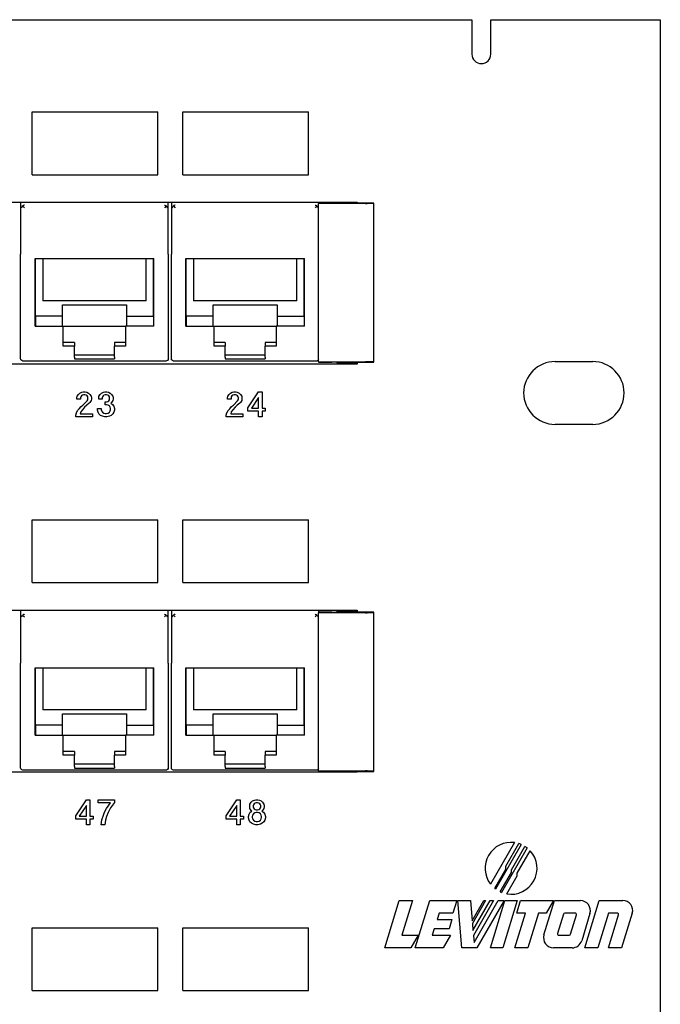
# Model space of a CAD drawing. Units: inches. Extents: x -28.3 to 26.7, y -5 to 20.8.
# Drawn here: x -10.2 to -7.7, y 2.6 to 6.6 of the extents above; entities that cross this region are included whole.
import ezdxf

# ---------------------------------------------------------------- set-up
doc = ezdxf.new("R2010")
doc.units = ezdxf.units.IN
doc.header["$MEASUREMENT"] = 0

# ---------------------------------------------------------------- blocks, each defined once
blk = doc.blocks.new('58196-00_silkscreen_47b__489', base_point=(-9.9159, 3.3599))
at = {"color": 7, "linetype": 'Continuous'}
for p, q in [((-9.9159, 3.4474), (-9.9159, 3.4599)), ((-9.9159, 3.4599), (-9.8509, 3.4599)), ((-9.8509, 3.4599), (-9.8509, 3.4487)), ((-9.8659, 3.4474), (-9.9159, 3.4474)), ((-9.8897, 3.4099), (-9.8822, 3.4249)), ((-9.8822, 3.4249), (-9.8659, 3.4474)), ((-9.8659, 3.4274), (-9.8759, 3.4087)), ((-9.8509, 3.4487), (-9.8659, 3.4274)), ((-9.9034, 3.3599), (-9.9009, 3.3799)), ((-9.9009, 3.3799), (-9.8947, 3.3987)), ((-9.8947, 3.3987), (-9.8897, 3.4099)), ((-9.8859, 3.3787), (-9.8884, 3.3599)), ((-9.8822, 3.3937), (-9.8859, 3.3787)), ((-9.8759, 3.4087), (-9.8822, 3.3937)), ((-9.8884, 3.3599), (-9.9034, 3.3599))]:
    blk.add_line(p, q, dxfattribs=at)
blk = doc.blocks.new('58196-00_silkscreen_24a__517', base_point=(-9.4053, 4.9849))
at = {"color": 7, "linetype": 'Continuous'}
for p, q in [((-9.4003, 5.0612), (-9.399, 5.0674)), ((-9.4003, 5.0562), (-9.4003, 5.0612)), ((-9.399, 5.0674), (-9.394, 5.0749)), ((-9.394, 5.0749), (-9.389, 5.0799)), ((-9.389, 5.0799), (-9.3815, 5.0837)), ((-9.3853, 5.0649), (-9.3865, 5.0612)), ((-9.3865, 5.0612), (-9.3865, 5.0562)), ((-9.3828, 5.0687), (-9.3853, 5.0649)), ((-9.379, 5.0712), (-9.3828, 5.0687)), ((-9.3815, 5.0837), (-9.3753, 5.0849)), ((-9.374, 5.0724), (-9.379, 5.0712)), ((-9.3753, 5.0849), (-9.3678, 5.0849)), ((-9.369, 5.0724), (-9.374, 5.0724)), ((-9.364, 5.0712), (-9.369, 5.0724)), ((-9.3678, 5.0849), (-9.3615, 5.0837)), ((-9.3603, 5.0687), (-9.364, 5.0712)), ((-9.3615, 5.0837), (-9.354, 5.0799)), ((-9.3578, 5.0649), (-9.3603, 5.0687)), ((-9.3565, 5.0612), (-9.3578, 5.0649)), ((-9.3565, 5.0562), (-9.3565, 5.0612)), ((-9.354, 5.0799), (-9.349, 5.0749)), ((-9.349, 5.0749), (-9.344, 5.0674)), ((-9.344, 5.0674), (-9.3428, 5.0612)), ((-9.3428, 5.0612), (-9.3428, 5.0562)), ((-9.3865, 5.0562), (-9.4003, 5.0562)), ((-9.3915, 5.0174), (-9.384, 5.0262)), ((-9.384, 5.0262), (-9.3765, 5.0324)), ((-9.3703, 5.0237), (-9.379, 5.0137)), ((-9.3765, 5.0324), (-9.3603, 5.0487)), ((-9.3615, 5.0312), (-9.3703, 5.0237)), ((-9.3515, 5.0399), (-9.3615, 5.0312)), ((-9.3603, 5.0487), (-9.3578, 5.0524)), ((-9.3578, 5.0524), (-9.3565, 5.0562)), ((-9.349, 5.0424), (-9.3515, 5.0399)), ((-9.344, 5.0499), (-9.349, 5.0424)), ((-9.3428, 5.0562), (-9.344, 5.0499)), ((-9.4053, 4.9924), (-9.4028, 5.0012)), ((-9.4053, 4.9849), (-9.4053, 4.9924)), ((-9.339, 4.9849), (-9.4053, 4.9849)), ((-9.4028, 5.0012), (-9.3978, 5.0099)), ((-9.3978, 5.0099), (-9.3915, 5.0174)), ((-9.3853, 5.0049), (-9.3878, 4.9974)), ((-9.3878, 4.9974), (-9.339, 4.9974)), ((-9.379, 5.0137), (-9.3853, 5.0049)), ((-9.339, 4.9974), (-9.339, 4.9849))]:
    blk.add_line(p, q, dxfattribs=at)
blk = doc.blocks.new('58196-00_silkscreen_23a__556', base_point=(-10.0047, 4.9849))
at = {"color": 7, "linetype": 'Continuous'}
for p, q in [((-9.9997, 5.0612), (-9.9984, 5.0674)), ((-9.9997, 5.0562), (-9.9997, 5.0612)), ((-9.9984, 5.0674), (-9.9934, 5.0749)), ((-9.9934, 5.0749), (-9.9884, 5.0799)), ((-9.9884, 5.0799), (-9.9809, 5.0837)), ((-9.9847, 5.0649), (-9.9859, 5.0612)), ((-9.9859, 5.0612), (-9.9859, 5.0562)), ((-9.9822, 5.0687), (-9.9847, 5.0649)), ((-9.9784, 5.0712), (-9.9822, 5.0687)), ((-9.9809, 5.0837), (-9.9747, 5.0849)), ((-9.9734, 5.0724), (-9.9784, 5.0712)), ((-9.9747, 5.0849), (-9.9672, 5.0849)), ((-9.9684, 5.0724), (-9.9734, 5.0724)), ((-9.9634, 5.0712), (-9.9684, 5.0724)), ((-9.9672, 5.0849), (-9.9609, 5.0837)), ((-9.9597, 5.0687), (-9.9634, 5.0712)), ((-9.9609, 5.0837), (-9.9534, 5.0799)), ((-9.9572, 5.0649), (-9.9597, 5.0687)), ((-9.9559, 5.0612), (-9.9572, 5.0649)), ((-9.9559, 5.0562), (-9.9559, 5.0612)), ((-9.9534, 5.0799), (-9.9484, 5.0749)), ((-9.9484, 5.0749), (-9.9434, 5.0674)), ((-9.9434, 5.0674), (-9.9422, 5.0612)), ((-9.9422, 5.0612), (-9.9422, 5.0562)), ((-9.9859, 5.0562), (-9.9997, 5.0562)), ((-9.9909, 5.0174), (-9.9834, 5.0262)), ((-9.9834, 5.0262), (-9.9759, 5.0324)), ((-9.9697, 5.0237), (-9.9784, 5.0137)), ((-9.9759, 5.0324), (-9.9597, 5.0487)), ((-9.9609, 5.0312), (-9.9697, 5.0237)), ((-9.9509, 5.0399), (-9.9609, 5.0312)), ((-9.9597, 5.0487), (-9.9572, 5.0524)), ((-9.9572, 5.0524), (-9.9559, 5.0562)), ((-9.9484, 5.0424), (-9.9509, 5.0399)), ((-9.9434, 5.0499), (-9.9484, 5.0424)), ((-9.9422, 5.0562), (-9.9434, 5.0499)), ((-10.0047, 4.9924), (-10.0022, 5.0012)), ((-10.0047, 4.9849), (-10.0047, 4.9924)), ((-9.9384, 4.9849), (-10.0047, 4.9849)), ((-10.0022, 5.0012), (-9.9972, 5.0099)), ((-9.9972, 5.0099), (-9.9909, 5.0174)), ((-9.9847, 5.0049), (-9.9872, 4.9974)), ((-9.9872, 4.9974), (-9.9384, 4.9974)), ((-9.9784, 5.0137), (-9.9847, 5.0049)), ((-9.9384, 4.9974), (-9.9384, 4.9849))]:
    blk.add_line(p, q, dxfattribs=at)
blk = doc.blocks.new('58196-00_silkscreen_48b__579', base_point=(-9.3172, 3.3599))
at = {"color": 7, "linetype": 'Continuous'}
for p, q in [((-9.3059, 3.4499), (-9.3009, 3.4549)), ((-9.3009, 3.4549), (-9.2934, 3.4587)), ((-9.2934, 3.4587), (-9.2872, 3.4599)), ((-9.2872, 3.4599), (-9.2797, 3.4599)), ((-9.2797, 3.4599), (-9.2734, 3.4587)), ((-9.2734, 3.4587), (-9.2659, 3.4549)), ((-9.2659, 3.4549), (-9.2609, 3.4499)), ((-9.3122, 3.4362), (-9.3109, 3.4424)), ((-9.3122, 3.4312), (-9.3122, 3.4362)), ((-9.3109, 3.4249), (-9.3122, 3.4312)), ((-9.3109, 3.4424), (-9.3059, 3.4499)), ((-9.3059, 3.4174), (-9.3109, 3.4249)), ((-9.3097, 3.4099), (-9.3034, 3.4149)), ((-9.3034, 3.4149), (-9.3059, 3.4174)), ((-9.2972, 3.4399), (-9.2984, 3.4362)), ((-9.2984, 3.4362), (-9.2984, 3.4312)), ((-9.2984, 3.4312), (-9.2972, 3.4274)), ((-9.2947, 3.4437), (-9.2972, 3.4399)), ((-9.2972, 3.4274), (-9.2947, 3.4237)), ((-9.2909, 3.4462), (-9.2947, 3.4437)), ((-9.2947, 3.4237), (-9.2909, 3.4212)), ((-9.2859, 3.4474), (-9.2909, 3.4462)), ((-9.2909, 3.4212), (-9.2859, 3.4199)), ((-9.2809, 3.4474), (-9.2859, 3.4474)), ((-9.2859, 3.4199), (-9.2809, 3.4199)), ((-9.2759, 3.4462), (-9.2809, 3.4474)), ((-9.2809, 3.4199), (-9.2759, 3.4212)), ((-9.2722, 3.4437), (-9.2759, 3.4462)), ((-9.2759, 3.4212), (-9.2722, 3.4237)), ((-9.2697, 3.4399), (-9.2722, 3.4437)), ((-9.2722, 3.4237), (-9.2697, 3.4274)), ((-9.2684, 3.4362), (-9.2697, 3.4399)), ((-9.2697, 3.4274), (-9.2684, 3.4312)), ((-9.2684, 3.4312), (-9.2684, 3.4362)), ((-9.2609, 3.4174), (-9.2634, 3.4149)), ((-9.2634, 3.4149), (-9.2572, 3.4099)), ((-9.2609, 3.4499), (-9.2559, 3.4424)), ((-9.2559, 3.4249), (-9.2609, 3.4174)), ((-9.2559, 3.4424), (-9.2547, 3.4362)), ((-9.2547, 3.4312), (-9.2559, 3.4249)), ((-9.2547, 3.4362), (-9.2547, 3.4312)), ((-9.3172, 3.3937), (-9.3147, 3.4024)), ((-9.3172, 3.3874), (-9.3172, 3.3937)), ((-9.3147, 3.3787), (-9.3172, 3.3874)), ((-9.3147, 3.4024), (-9.3097, 3.4099)), ((-9.3109, 3.3724), (-9.3147, 3.3787)), ((-9.3009, 3.3987), (-9.3022, 3.3937)), ((-9.3022, 3.3937), (-9.3022, 3.3887)), ((-9.3022, 3.3887), (-9.3009, 3.3837)), ((-9.2972, 3.4037), (-9.3009, 3.3987)), ((-9.3009, 3.3837), (-9.2972, 3.3787)), ((-9.2922, 3.4074), (-9.2972, 3.4037)), ((-9.2972, 3.3787), (-9.2922, 3.3749)), ((-9.2859, 3.4087), (-9.2922, 3.4074)), ((-9.2922, 3.3749), (-9.2859, 3.3737)), ((-9.2809, 3.4087), (-9.2859, 3.4087)), ((-9.2859, 3.3737), (-9.2809, 3.3737)), ((-9.2747, 3.4074), (-9.2809, 3.4087)), ((-9.2809, 3.3737), (-9.2747, 3.3749)), ((-9.2697, 3.4037), (-9.2747, 3.4074)), ((-9.2747, 3.3749), (-9.2697, 3.3787)), ((-9.2659, 3.3987), (-9.2697, 3.4037)), ((-9.2697, 3.3787), (-9.2659, 3.3837)), ((-9.2647, 3.3937), (-9.2659, 3.3987)), ((-9.2659, 3.3837), (-9.2647, 3.3887)), ((-9.2647, 3.3887), (-9.2647, 3.3937)), ((-9.2572, 3.4099), (-9.2522, 3.4024)), ((-9.2522, 3.3787), (-9.2559, 3.3724)), ((-9.2522, 3.4024), (-9.2497, 3.3937)), ((-9.2497, 3.3874), (-9.2522, 3.3787)), ((-9.2497, 3.3937), (-9.2497, 3.3874)), ((-9.3047, 3.3662), (-9.3109, 3.3724)), ((-9.2972, 3.3624), (-9.3047, 3.3662)), ((-9.2872, 3.3599), (-9.2972, 3.3624)), ((-9.2797, 3.3599), (-9.2872, 3.3599)), ((-9.2697, 3.3624), (-9.2797, 3.3599)), ((-9.2622, 3.3662), (-9.2697, 3.3624)), ((-9.2559, 3.3724), (-9.2622, 3.3662))]:
    blk.add_line(p, q, dxfattribs=at)
blk = doc.blocks.new('58196-00_silkscreen_23b__596', base_point=(-9.9184, 4.9849))
at = {"color": 7, "linetype": 'Continuous'}
for p, q in [((-9.9134, 5.0612), (-9.9122, 5.0674)), ((-9.9134, 5.0562), (-9.9134, 5.0612)), ((-9.9122, 5.0674), (-9.9072, 5.0749)), ((-9.9072, 5.0749), (-9.9022, 5.0799)), ((-9.9022, 5.0799), (-9.8947, 5.0837)), ((-9.8984, 5.0649), (-9.8997, 5.0612)), ((-9.8997, 5.0612), (-9.8997, 5.0562)), ((-9.8959, 5.0687), (-9.8984, 5.0649)), ((-9.8922, 5.0712), (-9.8959, 5.0687)), ((-9.8947, 5.0837), (-9.8884, 5.0849)), ((-9.8872, 5.0724), (-9.8922, 5.0712)), ((-9.8884, 5.0849), (-9.8809, 5.0849)), ((-9.8822, 5.0724), (-9.8872, 5.0724)), ((-9.8772, 5.0712), (-9.8822, 5.0724)), ((-9.8809, 5.0849), (-9.8747, 5.0837)), ((-9.8734, 5.0687), (-9.8772, 5.0712)), ((-9.8747, 5.0837), (-9.8672, 5.0799)), ((-9.8709, 5.0649), (-9.8734, 5.0687)), ((-9.8697, 5.0612), (-9.8709, 5.0649)), ((-9.8697, 5.0562), (-9.8697, 5.0612)), ((-9.8672, 5.0799), (-9.8622, 5.0749)), ((-9.8622, 5.0749), (-9.8572, 5.0674)), ((-9.8572, 5.0674), (-9.8559, 5.0612)), ((-9.8559, 5.0612), (-9.8559, 5.0562)), ((-9.8997, 5.0562), (-9.9134, 5.0562)), ((-9.8872, 5.0449), (-9.8822, 5.0449)), ((-9.8872, 5.0337), (-9.8872, 5.0449)), ((-9.8822, 5.0337), (-9.8872, 5.0337)), ((-9.8822, 5.0449), (-9.8772, 5.0462)), ((-9.8759, 5.0324), (-9.8822, 5.0337)), ((-9.8772, 5.0462), (-9.8734, 5.0487)), ((-9.8709, 5.0287), (-9.8759, 5.0324)), ((-9.8734, 5.0487), (-9.8709, 5.0524)), ((-9.8709, 5.0524), (-9.8697, 5.0562)), ((-9.8672, 5.0237), (-9.8709, 5.0287)), ((-9.8659, 5.0187), (-9.8672, 5.0237)), ((-9.8622, 5.0424), (-9.8647, 5.0399)), ((-9.8647, 5.0399), (-9.8584, 5.0349)), ((-9.8572, 5.0499), (-9.8622, 5.0424)), ((-9.8584, 5.0349), (-9.8534, 5.0274)), ((-9.8559, 5.0562), (-9.8572, 5.0499)), ((-9.8534, 5.0274), (-9.8509, 5.0187)), ((-9.9184, 5.0124), (-9.9184, 5.0187)), ((-9.9184, 5.0187), (-9.9034, 5.0187)), ((-9.9159, 5.0037), (-9.9184, 5.0124)), ((-9.9122, 4.9974), (-9.9159, 5.0037)), ((-9.9059, 4.9912), (-9.9122, 4.9974)), ((-9.8984, 4.9874), (-9.9059, 4.9912)), ((-9.9034, 5.0187), (-9.9034, 5.0137)), ((-9.9034, 5.0137), (-9.9022, 5.0087)), ((-9.9022, 5.0087), (-9.8984, 5.0037)), ((-9.8984, 5.0037), (-9.8934, 4.9999)), ((-9.8884, 4.9849), (-9.8984, 4.9874)), ((-9.8934, 4.9999), (-9.8872, 4.9987)), ((-9.8809, 4.9849), (-9.8884, 4.9849)), ((-9.8872, 4.9987), (-9.8822, 4.9987)), ((-9.8822, 4.9987), (-9.8759, 4.9999)), ((-9.8709, 4.9874), (-9.8809, 4.9849)), ((-9.8759, 4.9999), (-9.8709, 5.0037)), ((-9.8709, 5.0037), (-9.8672, 5.0087)), ((-9.8634, 4.9912), (-9.8709, 4.9874)), ((-9.8672, 5.0087), (-9.8659, 5.0137)), ((-9.8659, 5.0137), (-9.8659, 5.0187)), ((-9.8572, 4.9974), (-9.8634, 4.9912)), ((-9.8534, 5.0037), (-9.8572, 4.9974)), ((-9.8509, 5.0124), (-9.8534, 5.0037)), ((-9.8509, 5.0187), (-9.8509, 5.0124))]:
    blk.add_line(p, q, dxfattribs=at)
blk = doc.blocks.new('58196-00_silkscreen_48a__601', base_point=(-9.4059, 3.3599))
at = {"color": 7, "linetype": 'Continuous'}
for p, q in [((-9.4059, 3.3962), (-9.3634, 3.4599)), ((-9.3634, 3.4599), (-9.3497, 3.4599)), ((-9.3497, 3.4599), (-9.3497, 3.3949)), ((-9.3634, 3.4374), (-9.3922, 3.3949)), ((-9.3634, 3.3949), (-9.3634, 3.4374)), ((-9.4059, 3.3824), (-9.4059, 3.3962)), ((-9.3634, 3.3824), (-9.4059, 3.3824)), ((-9.3922, 3.3949), (-9.3634, 3.3949)), ((-9.3634, 3.3599), (-9.3634, 3.3824)), ((-9.3497, 3.3949), (-9.3372, 3.3949)), ((-9.3497, 3.3824), (-9.3497, 3.3599)), ((-9.3372, 3.3824), (-9.3497, 3.3824)), ((-9.3372, 3.3949), (-9.3372, 3.3824)), ((-9.3497, 3.3599), (-9.3634, 3.3599))]:
    blk.add_line(p, q, dxfattribs=at)
blk = doc.blocks.new('58196-00_silkscreen_47a__602', base_point=(-10.0047, 3.3599))
at = {"color": 7, "linetype": 'Continuous'}
for p, q in [((-10.0047, 3.3962), (-9.9622, 3.4599)), ((-9.9622, 3.4599), (-9.9484, 3.4599)), ((-9.9484, 3.4599), (-9.9484, 3.3949)), ((-9.9622, 3.4374), (-9.9909, 3.3949)), ((-9.9622, 3.3949), (-9.9622, 3.4374)), ((-10.0047, 3.3824), (-10.0047, 3.3962)), ((-9.9622, 3.3824), (-10.0047, 3.3824)), ((-9.9909, 3.3949), (-9.9622, 3.3949)), ((-9.9622, 3.3599), (-9.9622, 3.3824)), ((-9.9484, 3.3949), (-9.9359, 3.3949)), ((-9.9484, 3.3824), (-9.9484, 3.3599)), ((-9.9359, 3.3824), (-9.9484, 3.3824)), ((-9.9359, 3.3949), (-9.9359, 3.3824)), ((-9.9484, 3.3599), (-9.9622, 3.3599))]:
    blk.add_line(p, q, dxfattribs=at)
blk = doc.blocks.new('58196-00_silkscreen_24b__614', base_point=(-9.319, 4.9849))
at = {"color": 7, "linetype": 'Continuous'}
for p, q in [((-9.319, 5.0212), (-9.2765, 5.0849)), ((-9.2765, 5.0624), (-9.3053, 5.0199)), ((-9.2765, 5.0849), (-9.2628, 5.0849)), ((-9.2765, 5.0199), (-9.2765, 5.0624)), ((-9.2628, 5.0849), (-9.2628, 5.0199)), ((-9.319, 5.0074), (-9.319, 5.0212)), ((-9.2765, 5.0074), (-9.319, 5.0074)), ((-9.3053, 5.0199), (-9.2765, 5.0199)), ((-9.2765, 4.9849), (-9.2765, 5.0074)), ((-9.2628, 4.9849), (-9.2765, 4.9849)), ((-9.2628, 5.0199), (-9.2503, 5.0199)), ((-9.2628, 5.0074), (-9.2628, 4.9849)), ((-9.2503, 5.0074), (-9.2628, 5.0074)), ((-9.2503, 5.0199), (-9.2503, 5.0074))]:
    blk.add_line(p, q, dxfattribs=at)
blk = doc.blocks.new('58196-00_logo6__630', base_point=(-8.3367, 3.1039))
at = {"color": 7, "linetype": 'Continuous'}
for p, q in [((-8.2308, 3.2816), (-8.3334, 3.1039)), ((-8.2929, 3.1957), (-8.2411, 3.2854)), ((-8.3367, 3.1065), (-8.2929, 3.1824)), ((-8.2929, 3.1824), (-8.2929, 3.1957)), ((-8.3367, 3.1065), (-8.3334, 3.1039))]:
    blk.add_line(p, q, dxfattribs=at)
blk.add_arc((-8.2714, 3.1866), 0.1034, 66.8914, 72.9425, dxfattribs=at)
blk = doc.blocks.new('58196-00_logo7__631', base_point=(-8.3747, 3.1238))
at = {"color": 7, "linetype": 'Continuous'}
blk.add_line((-8.258, 3.2891), (-8.3535, 3.1238), dxfattribs=at)
blk.add_arc((-8.2714, 3.1866), 0.1034, 82.581, -142.5813, dxfattribs=at)
blk = doc.blocks.new('58196-00_logo8__632', base_point=(-8.3142, 3.0905))
at = {"color": 7, "linetype": 'Continuous'}
for p, q in [((-8.2073, 3.2677), (-8.3096, 3.0905)), ((-8.2697, 3.1812), (-8.2162, 3.2739)), ((-8.2073, 3.2677), (-8.2162, 3.2739)), ((-8.2697, 3.1696), (-8.2697, 3.1812)), ((-8.3142, 3.0925), (-8.2697, 3.1696)), ((-8.3142, 3.0925), (-8.3096, 3.0905))]:
    blk.add_line(p, q, dxfattribs=at)
blk = doc.blocks.new('58196-00_logo3__633', base_point=(-8.3534, 2.87))
at = {"color": 7, "linetype": 'Continuous'}
for p, q in [((-8.3534, 2.87), (-8.2959, 3.0581)), ((-8.2468, 3.0581), (-8.3043, 2.87)), ((-8.2959, 3.0581), (-8.2468, 3.0581)), ((-8.3043, 2.87), (-8.3534, 2.87))]:
    blk.add_line(p, q, dxfattribs=at)
blk = doc.blocks.new('58196-00_logo9__634', base_point=(-8.2882, 3.0832))
at = {"color": 7, "linetype": 'Continuous'}
for p, q in [((-8.2466, 3.1667), (-8.1949, 3.2561)), ((-8.2882, 3.0846), (-8.2466, 3.1567)), ((-8.2466, 3.1567), (-8.2466, 3.1667))]:
    blk.add_line(p, q, dxfattribs=at)
blk.add_arc((-8.2714, 3.1866), 0.1034, -99.3902, 42.3015, dxfattribs=at)
blk = doc.blocks.new('58196-00_logo11__635', base_point=(-8.7744, 2.87))
at = {"color": 7, "linetype": 'Continuous'}
for p, q in [((-8.7744, 2.87), (-8.7169, 3.0581)), ((-8.7169, 3.0581), (-8.6644, 3.0581)), ((-8.6644, 3.0581), (-8.7066, 2.9202)), ((-8.7066, 2.9202), (-8.6413, 2.9202)), ((-8.6413, 2.9202), (-8.6703, 2.87)), ((-8.6703, 2.87), (-8.7744, 2.87))]:
    blk.add_line(p, q, dxfattribs=at)
blk = doc.blocks.new('58196-00_logo2__636', base_point=(-8.2568, 2.87))
at = {"color": 7, "linetype": 'Continuous'}
for p, q in [((-8.2491, 3.008), (-8.2337, 3.0581)), ((-8.2337, 3.0581), (-8.1025, 3.0581)), ((-8.1025, 3.0581), (-8.1315, 3.008)), ((-8.2568, 2.87), (-8.2146, 3.008)), ((-8.2146, 3.008), (-8.2491, 3.008)), ((-8.1622, 3.008), (-8.2044, 2.87)), ((-8.1315, 3.008), (-8.1622, 3.008)), ((-8.2044, 2.87), (-8.2568, 2.87))]:
    blk.add_line(p, q, dxfattribs=at)
blk = doc.blocks.new('58196-00_logo4__637', base_point=(-8.6529, 2.87))
at = {"color": 7, "linetype": 'Continuous'}
for p, q in [((-8.6529, 2.87), (-8.5954, 3.0581)), ((-8.5954, 3.0581), (-8.4873, 3.0581)), ((-8.4873, 3.0581), (-8.5027, 3.008)), ((-8.5583, 3.008), (-8.566, 2.9829)), ((-8.566, 2.9829), (-8.507, 2.9829)), ((-8.5027, 3.008), (-8.5583, 3.008)), ((-8.507, 2.9829), (-8.5185, 2.9453)), ((-8.5775, 2.9453), (-8.5852, 2.9202)), ((-8.5185, 2.9453), (-8.5775, 2.9453)), ((-8.5852, 2.9202), (-8.5125, 2.9202)), ((-8.5125, 2.9202), (-8.5415, 2.87)), ((-8.5415, 2.87), (-8.6529, 2.87))]:
    blk.add_line(p, q, dxfattribs=at)
blk = doc.blocks.new('58196-00_logo10__638', base_point=(-8.484, 2.87))
at = {"color": 7, "linetype": 'Continuous'}
for p, q in [((-8.484, 3.0581), (-8.4336, 3.0581)), ((-8.4675, 2.87), (-8.484, 3.0581)), ((-8.4336, 3.0581), (-8.4266, 2.978)), ((-8.4266, 2.978), (-8.3803, 3.0581)), ((-8.3729, 3.0581), (-8.4256, 2.9669)), ((-8.4232, 2.939), (-8.3544, 3.0581)), ((-8.3414, 3.0581), (-8.4215, 2.9195)), ((-8.419, 2.8916), (-8.3229, 3.0581)), ((-8.2993, 3.0581), (-8.4079, 2.87)), ((-8.3803, 3.0581), (-8.3729, 3.0581)), ((-8.3544, 3.0581), (-8.3414, 3.0581)), ((-8.3229, 3.0581), (-8.2993, 3.0581)), ((-8.4256, 2.9669), (-8.4232, 2.939)), ((-8.4215, 2.9195), (-8.419, 2.8916)), ((-8.4079, 2.87), (-8.4675, 2.87))]:
    blk.add_line(p, q, dxfattribs=at)
blk = doc.blocks.new('58196-00_logo19__639', base_point=(-8.1422, 2.87))
at = {"color": 7, "linetype": 'Continuous'}
for p, q in [((-8.1405, 2.9217), (-8.0988, 3.0581)), ((-8.0988, 3.0581), (-7.9955, 3.0581)), ((-8.0628, 3.0044), (-8.0865, 2.9267)), ((-8.0161, 3.008), (-8.0579, 3.008)), ((-8.035, 2.9238), (-8.0112, 3.0014)), ((-7.9572, 3.0064), (-7.9903, 2.8983)), ((-8.0817, 2.9202), (-8.0398, 2.9202)), ((-8.0286, 2.87), (-8.1022, 2.87))]:
    blk.add_line(p, q, dxfattribs=at)
for centre, radius, start, end in [((-7.9955, 3.0181), 0.04, -16.9996, 90.0001), ((-8.0579, 3.0029), 0.00507, 89.9967, 163.0011), ((-8.0161, 3.0029), 0.00507, -17.0044, 89.9947), ((-8.1022, 2.91), 0.04, 163.0008, -90.0005), ((-8.0817, 2.9253), 0.00507, 163.0054, -90.0005), ((-8.0398, 2.9253), 0.00507, -90.0053, -16.9993), ((-8.0286, 2.91), 0.04, -90.0002, -16.999)]:
    blk.add_arc(centre, radius, start, end, dxfattribs=at)
blk = doc.blocks.new('58196-00_logo12__640', base_point=(-7.978, 2.87))
at = {"color": 7, "linetype": 'Continuous'}
for p, q in [((-7.978, 2.87), (-7.9204, 3.0581)), ((-7.9204, 3.0581), (-7.826, 3.0581)), ((-7.8833, 3.008), (-7.9255, 2.87)), ((-7.8835, 2.87), (-7.8434, 3.0014)), ((-7.8482, 3.008), (-7.8833, 3.008)), ((-7.7889, 3.008), (-7.8311, 2.87)), ((-7.9255, 2.87), (-7.978, 2.87)), ((-7.8311, 2.87), (-7.8835, 2.87))]:
    blk.add_line(p, q, dxfattribs=at)
for centre, radius, start, end in [((-7.826, 3.0193), 0.0388, -16.9998, 90.0007), ((-7.8482, 3.0029), 0.00507, -17.0004, 90.0046)]:
    blk.add_arc(centre, radius, start, end, dxfattribs=at)
blk = doc.blocks.new('58196-00_white23__641', base_point=(-10.1778, 5.9499))
at = {"color": 7, "linetype": 'Continuous'}
for p, q in [((-10.1778, 6.1999), (-9.6778, 6.1999)), ((-10.1778, 5.9499), (-10.1778, 6.1999)), ((-9.6778, 5.9499), (-9.6778, 6.1999)), ((-10.1778, 5.9499), (-9.6778, 5.9499))]:
    blk.add_line(p, q, dxfattribs=at)
blk = doc.blocks.new('58196-00_white71__659', base_point=(-10.1778, 2.6999))
at = {"color": 7, "linetype": 'Continuous'}
for p, q in [((-10.1778, 2.9499), (-9.6778, 2.9499)), ((-10.1778, 2.6999), (-10.1778, 2.9499)), ((-9.6778, 2.6999), (-9.6778, 2.9499)), ((-10.1778, 2.6999), (-9.6778, 2.6999))]:
    blk.add_line(p, q, dxfattribs=at)
blk = doc.blocks.new('58196-00_white47__664', base_point=(-10.1778, 4.3249))
at = {"color": 7, "linetype": 'Continuous'}
for p, q in [((-10.1778, 4.5749), (-9.6778, 4.5749)), ((-10.1778, 4.3249), (-10.1778, 4.5749)), ((-9.6778, 4.3249), (-9.6778, 4.5749)), ((-10.1778, 4.3249), (-9.6778, 4.3249))]:
    blk.add_line(p, q, dxfattribs=at)
blk = doc.blocks.new('58196-00_white24__669', base_point=(-9.5778, 5.9499))
at = {"color": 7, "linetype": 'Continuous'}
for p, q in [((-9.5778, 5.9499), (-9.5778, 6.1999)), ((-9.5778, 6.1999), (-9.0778, 6.1999)), ((-9.0778, 5.9499), (-9.0778, 6.1999)), ((-9.5778, 5.9499), (-9.0778, 5.9499))]:
    blk.add_line(p, q, dxfattribs=at)
blk = doc.blocks.new('58196-00_white72__718', base_point=(-9.5778, 2.6999))
at = {"color": 7, "linetype": 'Continuous'}
for p, q in [((-9.5778, 2.6999), (-9.5778, 2.9499)), ((-9.5778, 2.9499), (-9.0778, 2.9499)), ((-9.0778, 2.6999), (-9.0778, 2.9499)), ((-9.5778, 2.6999), (-9.0778, 2.6999))]:
    blk.add_line(p, q, dxfattribs=at)
blk = doc.blocks.new('58196-00_white48__728', base_point=(-9.5778, 4.3249))
at = {"color": 7, "linetype": 'Continuous'}
for p, q in [((-9.5778, 4.5749), (-9.0778, 4.5749)), ((-9.5778, 4.3249), (-9.5778, 4.5749)), ((-9.0778, 4.3249), (-9.0778, 4.5749)), ((-9.5778, 4.3249), (-9.0778, 4.3249))]:
    blk.add_line(p, q, dxfattribs=at)
blk = doc.blocks.new('58196-00_silkscreen__737', base_point=(-25.2858, 0.1099))
for name, p in [('58196-00_white23__641', (-10.1778, 5.9499)), ('58196-00_white24__669', (-9.5778, 5.9499)), ('58196-00_silkscreen_23a__556', (-10.0047, 4.9849)), ('58196-00_silkscreen_23b__596', (-9.9184, 4.9849)), ('58196-00_silkscreen_24a__517', (-9.4053, 4.9849)), ('58196-00_silkscreen_24b__614', (-9.319, 4.9849)), ('58196-00_white47__664', (-10.1778, 4.3249)), ('58196-00_white48__728', (-9.5778, 4.3249)), ('58196-00_silkscreen_47a__602', (-10.0047, 3.3599)), ('58196-00_silkscreen_47b__489', (-9.9159, 3.3599)), ('58196-00_silkscreen_48a__601', (-9.4059, 3.3599)), ('58196-00_silkscreen_48b__579', (-9.3172, 3.3599)), ('58196-00_logo7__631', (-8.3747, 3.1238)), ('58196-00_logo6__630', (-8.3367, 3.1039)), ('58196-00_logo8__632', (-8.3142, 3.0905)), ('58196-00_logo9__634', (-8.2882, 3.0832)), ('58196-00_logo11__635', (-8.7744, 2.87)), ('58196-00_logo4__637', (-8.6529, 2.87)), ('58196-00_logo10__638', (-8.484, 2.87)), ('58196-00_logo3__633', (-8.3534, 2.87)), ('58196-00_logo2__636', (-8.2568, 2.87)), ('58196-00_logo19__639', (-8.1422, 2.87)), ('58196-00_logo12__640', (-7.978, 2.87)), ('58196-00_white71__659', (-10.1778, 2.6999)), ('58196-00_white72__718', (-9.5778, 2.6999))]:
    blk.add_blockref(name, p)
blk = doc.blocks.new('58922-02_6__756', base_point=(-9.624, 5.2075))
at = {"color": 7, "linetype": 'Continuous'}
for p, q in [((-9.624, 5.8399), (-9.624, 5.6336)), ((-9.619, 5.8185), (-9.6187, 5.8207)), ((-9.6187, 5.8207), (-9.6182, 5.8222)), ((-9.6182, 5.8222), (-9.6165, 5.8249)), ((-9.6165, 5.8249), (-9.616, 5.8254)), ((-9.6145, 5.8267), (-9.616, 5.8254)), ((-9.616, 5.8254), (-9.609, 5.8185)), ((-9.6128, 5.8276), (-9.6145, 5.8267)), ((-9.6101, 5.8284), (-9.6128, 5.8276)), ((-9.609, 5.8285), (-9.6101, 5.8284)), ((-9.0512, 5.8285), (-9.0501, 5.8284)), ((-9.0442, 5.8254), (-9.0512, 5.8185)), ((-9.0501, 5.8284), (-9.0474, 5.8276)), ((-9.0474, 5.8276), (-9.0457, 5.8267)), ((-9.0457, 5.8267), (-9.0442, 5.8254)), ((-9.0442, 5.8254), (-9.0437, 5.8249)), ((-9.0437, 5.8249), (-9.042, 5.8222)), ((-9.042, 5.8222), (-9.0414, 5.8207)), ((-9.0414, 5.8207), (-9.0412, 5.8185)), ((-9.0362, 5.837), (-9.0362, 5.8399)), ((-9.624, 5.4341), (-9.624, 5.6336)), ((-9.5663, 5.6159), (-9.0939, 5.6159)), ((-9.5663, 5.3469), (-9.5663, 5.6159)), ((-9.5646, 5.3869), (-9.5646, 5.6159)), ((-9.5362, 5.6159), (-9.5362, 5.4478)), ((-9.124, 5.4478), (-9.124, 5.6159)), ((-9.0956, 5.3869), (-9.0956, 5.6159)), ((-9.0939, 5.3469), (-9.0939, 5.6159)), ((-9.624, 5.2175), (-9.624, 5.4341)), ((-9.124, 5.4478), (-9.5362, 5.4478)), ((-9.4572, 5.3869), (-9.4572, 5.4319)), ((-9.4572, 5.4319), (-9.203, 5.4319)), ((-9.203, 5.4319), (-9.203, 5.3869)), ((-9.5649, 5.3869), (-9.5649, 5.3469)), ((-9.4572, 5.3869), (-9.5649, 5.3869)), ((-9.4572, 5.3469), (-9.4572, 5.3869)), ((-9.203, 5.3869), (-9.203, 5.3469)), ((-9.203, 5.3869), (-9.0954, 5.3869)), ((-9.0954, 5.3869), (-9.0954, 5.3469)), ((-9.5663, 5.3469), (-9.4541, 5.3469)), ((-9.4541, 5.3469), (-9.2061, 5.3469)), ((-9.4541, 5.2672), (-9.4541, 5.3469)), ((-9.2061, 5.3469), (-9.2061, 5.2672)), ((-9.0939, 5.3469), (-9.2061, 5.3469)), ((-9.4101, 5.2819), (-9.4541, 5.2819)), ((-9.4101, 5.2672), (-9.4541, 5.2672)), ((-9.4101, 5.2819), (-9.4101, 5.2672)), ((-9.4101, 5.2225), (-9.4101, 5.2672)), ((-9.2501, 5.2819), (-9.2501, 5.2672)), ((-9.2061, 5.2819), (-9.2501, 5.2819)), ((-9.2501, 5.2225), (-9.2501, 5.2672)), ((-9.2061, 5.2672), (-9.2501, 5.2672)), ((-9.6229, 5.2129), (-9.624, 5.2175)), ((-9.4101, 5.2329), (-9.2501, 5.2329)), ((-9.4101, 5.2225), (-9.4101, 5.2159)), ((-9.2501, 5.2225), (-9.2501, 5.2159)), ((-9.6197, 5.2093), (-9.6229, 5.2129)), ((-9.6152, 5.2076), (-9.6197, 5.2093)), ((-9.614, 5.2075), (-9.6152, 5.2076)), ((-9.0462, 5.2075), (-9.614, 5.2075)), ((-9.4101, 5.2159), (-9.2501, 5.2159)), ((-9.0438, 5.2078), (-9.0462, 5.2075)), ((-9.0396, 5.21), (-9.0438, 5.2078)), ((-9.0376, 5.2129), (-9.0396, 5.21))]:
    blk.add_line(p, q, dxfattribs=at)
blk = doc.blocks.new('58922-02_5__757', base_point=(-10.224, 5.2075))
at = {"color": 7, "linetype": 'Continuous'}
for p, q in [((-10.224, 5.8399), (-10.224, 5.6336)), ((-10.219, 5.8185), (-10.2187, 5.8207)), ((-10.2187, 5.8207), (-10.2182, 5.8222)), ((-10.2182, 5.8222), (-10.2165, 5.8249)), ((-10.2165, 5.8249), (-10.216, 5.8254)), ((-10.2145, 5.8267), (-10.216, 5.8254)), ((-10.216, 5.8254), (-10.209, 5.8185)), ((-10.2128, 5.8276), (-10.2145, 5.8267)), ((-10.2101, 5.8284), (-10.2128, 5.8276)), ((-10.209, 5.8285), (-10.2101, 5.8284)), ((-9.6512, 5.8285), (-9.6501, 5.8284)), ((-9.6442, 5.8254), (-9.6512, 5.8185)), ((-9.6501, 5.8284), (-9.6474, 5.8276)), ((-9.6474, 5.8276), (-9.6457, 5.8267)), ((-9.6457, 5.8267), (-9.6442, 5.8254)), ((-9.6442, 5.8254), (-9.6437, 5.8249)), ((-9.6437, 5.8249), (-9.642, 5.8222)), ((-9.642, 5.8222), (-9.6414, 5.8207)), ((-9.6414, 5.8207), (-9.6412, 5.8185)), ((-9.6362, 5.6336), (-9.6362, 5.8399)), ((-10.224, 5.4341), (-10.224, 5.6336)), ((-10.1663, 5.6159), (-9.6939, 5.6159)), ((-10.1663, 5.3469), (-10.1663, 5.6159)), ((-10.1646, 5.3869), (-10.1646, 5.6159)), ((-10.1362, 5.6159), (-10.1362, 5.4478)), ((-9.724, 5.4478), (-9.724, 5.6159)), ((-9.6956, 5.3869), (-9.6956, 5.6159)), ((-9.6939, 5.3469), (-9.6939, 5.6159)), ((-9.6362, 5.6336), (-9.6362, 5.4341)), ((-10.224, 5.2175), (-10.224, 5.4341)), ((-9.724, 5.4478), (-10.1362, 5.4478)), ((-10.0572, 5.3869), (-10.0572, 5.4319)), ((-10.0572, 5.4319), (-9.803, 5.4319)), ((-9.803, 5.4319), (-9.803, 5.3869)), ((-9.6362, 5.4341), (-9.6362, 5.2175)), ((-10.1649, 5.3869), (-10.1649, 5.3469)), ((-10.0572, 5.3869), (-10.1649, 5.3869)), ((-10.0572, 5.3469), (-10.0572, 5.3869)), ((-9.803, 5.3869), (-9.803, 5.3469)), ((-9.803, 5.3869), (-9.6954, 5.3869)), ((-9.6954, 5.3869), (-9.6954, 5.3469)), ((-10.1663, 5.3469), (-10.0541, 5.3469)), ((-10.0541, 5.3469), (-9.8061, 5.3469)), ((-10.0541, 5.2672), (-10.0541, 5.3469)), ((-9.8061, 5.3469), (-9.8061, 5.2672)), ((-9.6939, 5.3469), (-9.8061, 5.3469)), ((-10.0101, 5.2819), (-10.0541, 5.2819)), ((-10.0101, 5.2672), (-10.0541, 5.2672)), ((-10.0101, 5.2819), (-10.0101, 5.2672)), ((-10.0101, 5.2225), (-10.0101, 5.2672)), ((-9.8501, 5.2819), (-9.8501, 5.2672)), ((-9.8061, 5.2819), (-9.8501, 5.2819)), ((-9.8501, 5.2225), (-9.8501, 5.2672)), ((-9.8061, 5.2672), (-9.8501, 5.2672)), ((-10.2229, 5.2129), (-10.224, 5.2175)), ((-10.0101, 5.2329), (-9.8501, 5.2329)), ((-10.0101, 5.2225), (-10.0101, 5.2159)), ((-9.8501, 5.2225), (-9.8501, 5.2159)), ((-9.6362, 5.2175), (-9.6368, 5.214)), ((-10.2197, 5.2093), (-10.2229, 5.2129)), ((-10.2152, 5.2076), (-10.2197, 5.2093)), ((-10.214, 5.2075), (-10.2152, 5.2076)), ((-9.6462, 5.2075), (-10.214, 5.2075)), ((-10.0101, 5.2159), (-9.8501, 5.2159)), ((-9.6438, 5.2078), (-9.6462, 5.2075)), ((-9.6396, 5.21), (-9.6438, 5.2078)), ((-9.6368, 5.214), (-9.6396, 5.21))]:
    blk.add_line(p, q, dxfattribs=at)
blk = doc.blocks.new('58922-02_assy__762', base_point=(-12.624, 5.2075))
for name, p in [('58922-02_5__757', (-10.224, 5.2075)), ('58922-02_6__756', (-9.624, 5.2075))]:
    blk.add_blockref(name, p)
blk = doc.blocks.new('68626-00__763', base_point=(-12.8425, 5.1949))
at = {"color": 7, "linetype": 'Continuous'}
for p, q in [((-9.0376, 5.837), (-9.0376, 5.835)), ((-8.9844, 5.837), (-9.0376, 5.837)), ((-9.0376, 5.2048), (-9.0376, 5.835)), ((-8.8516, 5.835), (-9.0376, 5.835)), ((-8.9638, 5.8399), (-8.9644, 5.8377)), ((-8.8875, 5.8372), (-8.8889, 5.8399)), ((-8.8175, 5.837), (-8.8825, 5.837)), ((-8.8445, 5.8351), (-8.8204, 5.8359)), ((-8.8175, 5.8362), (-8.8175, 5.837)), ((-8.8175, 5.2036), (-8.8175, 5.8362)), ((-9.0376, 5.2048), (-9.0376, 5.2028)), ((-9.0376, 5.2048), (-8.8516, 5.2048)), ((-9.0376, 5.2028), (-8.9844, 5.2028)), ((-8.9644, 5.2021), (-8.9638, 5.1996)), ((-8.9638, 5.1996), (-8.9638, 5.1949)), ((-8.889, 5.1996), (-8.9638, 5.1996)), ((-8.889, 5.1996), (-8.8875, 5.2027)), ((-8.889, 5.1969), (-8.889, 5.1996)), ((-8.889, 5.1969), (-8.8888, 5.1949)), ((-8.8825, 5.2028), (-8.8175, 5.2028)), ((-8.8204, 5.2039), (-8.8445, 5.2047)), ((-8.8175, 5.2028), (-8.8175, 5.2036))]:
    blk.add_line(p, q, dxfattribs=at)
for points in [[(-8.9844, 5.837), (-8.9809, 5.837), (-8.9776, 5.837), (-8.9744, 5.8371), (-8.9723, 5.8371), (-8.9703, 5.8372), (-8.9686, 5.8372), (-8.9671, 5.8373), (-8.966, 5.8374), (-8.9651, 5.8375), (-8.9646, 5.8376), (-8.9644, 5.8377)], [(-8.8875, 5.8372), (-8.8874, 5.8371), (-8.8871, 5.8371), (-8.8866, 5.8371), (-8.886, 5.837), (-8.8853, 5.837), (-8.8844, 5.837), (-8.8835, 5.837), (-8.8825, 5.837)], [(-8.8516, 5.835), (-8.8478, 5.835), (-8.8445, 5.8351)], [(-8.8204, 5.8359), (-8.8194, 5.836), (-8.8186, 5.836), (-8.818, 5.8361), (-8.8176, 5.8361), (-8.8175, 5.8362)], [(-8.9644, 5.2021), (-8.9646, 5.2022), (-8.9651, 5.2023), (-8.966, 5.2024), (-8.9671, 5.2025), (-8.9686, 5.2026), (-8.9703, 5.2026), (-8.9723, 5.2027), (-8.9744, 5.2027), (-8.9776, 5.2028), (-8.9809, 5.2028), (-8.9844, 5.2028)], [(-8.8825, 5.2028), (-8.8835, 5.2028), (-8.8844, 5.2028), (-8.8853, 5.2028), (-8.886, 5.2028), (-8.8866, 5.2028), (-8.8871, 5.2027), (-8.8874, 5.2027), (-8.8875, 5.2027)], [(-8.8445, 5.2047), (-8.8478, 5.2048), (-8.8516, 5.2048)], [(-8.8175, 5.2036), (-8.8176, 5.2037), (-8.818, 5.2037), (-8.8186, 5.2038), (-8.8194, 5.2038), (-8.8204, 5.2039)]]:
    blk.add_spline(points, degree=3, dxfattribs=at)
blk = doc.blocks.new('UNIT_4__764', base_point=(-12.8425, 5.1949))
for name, p in [('68626-00__763', (-12.8425, 5.1949)), ('58922-02_assy__762', (-12.624, 5.2075))]:
    blk.add_blockref(name, p)
blk = doc.blocks.new('58922-02_6__783', base_point=(-9.624, 3.5775))
at = {"color": 7, "linetype": 'Continuous'}
for p, q in [((-9.624, 4.2149), (-9.624, 4.0036)), ((-9.6128, 4.1976), (-9.6145, 4.1967)), ((-9.6101, 4.1984), (-9.6128, 4.1976)), ((-9.609, 4.1985), (-9.6101, 4.1984)), ((-9.0512, 4.1985), (-9.0501, 4.1984)), ((-9.0501, 4.1984), (-9.0474, 4.1976)), ((-9.0474, 4.1976), (-9.0457, 4.1967)), ((-9.0362, 4.207), (-9.0362, 4.2149)), ((-9.619, 4.1885), (-9.6187, 4.1907)), ((-9.6187, 4.1907), (-9.6182, 4.1922)), ((-9.6182, 4.1922), (-9.6165, 4.1949)), ((-9.6165, 4.1949), (-9.616, 4.1954)), ((-9.6145, 4.1967), (-9.616, 4.1954)), ((-9.616, 4.1954), (-9.609, 4.1885)), ((-9.0442, 4.1954), (-9.0512, 4.1885)), ((-9.0457, 4.1967), (-9.0442, 4.1954)), ((-9.0442, 4.1954), (-9.0437, 4.1949)), ((-9.0437, 4.1949), (-9.0419, 4.1922)), ((-9.0419, 4.1922), (-9.0414, 4.1907)), ((-9.0414, 4.1907), (-9.0412, 4.1885)), ((-9.624, 3.8041), (-9.624, 4.0036)), ((-9.5663, 3.9859), (-9.0939, 3.9859)), ((-9.5663, 3.7169), (-9.5663, 3.9859)), ((-9.5646, 3.7569), (-9.5646, 3.9859)), ((-9.5362, 3.9859), (-9.5362, 3.8178)), ((-9.1239, 3.8178), (-9.1239, 3.9859)), ((-9.0956, 3.7569), (-9.0956, 3.9859)), ((-9.0939, 3.7169), (-9.0939, 3.9859)), ((-9.1239, 3.8178), (-9.5362, 3.8178)), ((-9.624, 3.5875), (-9.624, 3.8041)), ((-9.4572, 3.7569), (-9.4572, 3.8019)), ((-9.4572, 3.8019), (-9.203, 3.8019)), ((-9.203, 3.8019), (-9.203, 3.7569)), ((-9.5649, 3.7569), (-9.5649, 3.7169)), ((-9.4572, 3.7569), (-9.5649, 3.7569)), ((-9.4572, 3.7169), (-9.4572, 3.7569)), ((-9.203, 3.7569), (-9.203, 3.7169)), ((-9.203, 3.7569), (-9.0953, 3.7569)), ((-9.0953, 3.7569), (-9.0954, 3.7169)), ((-9.5663, 3.7169), (-9.4541, 3.7169)), ((-9.4541, 3.7169), (-9.2061, 3.7169)), ((-9.4541, 3.6372), (-9.4541, 3.7169)), ((-9.2061, 3.7169), (-9.2061, 3.6372)), ((-9.0939, 3.7169), (-9.2061, 3.7169)), ((-9.4101, 3.6519), (-9.4541, 3.6519)), ((-9.4101, 3.6519), (-9.4101, 3.6372)), ((-9.2501, 3.6519), (-9.2501, 3.6372)), ((-9.2061, 3.6519), (-9.2501, 3.6519)), ((-9.4101, 3.6372), (-9.4541, 3.6372)), ((-9.4101, 3.5925), (-9.4101, 3.6372)), ((-9.2501, 3.5925), (-9.2501, 3.6372)), ((-9.2061, 3.6372), (-9.2501, 3.6372)), ((-9.6229, 3.5829), (-9.624, 3.5875)), ((-9.6197, 3.5793), (-9.6229, 3.5829)), ((-9.6152, 3.5776), (-9.6197, 3.5793)), ((-9.614, 3.5775), (-9.6152, 3.5776)), ((-9.0462, 3.5775), (-9.614, 3.5775)), ((-9.4101, 3.6029), (-9.2501, 3.6029)), ((-9.4101, 3.5925), (-9.4101, 3.5859)), ((-9.4101, 3.5859), (-9.2501, 3.5859)), ((-9.2501, 3.5925), (-9.2501, 3.5859)), ((-9.0438, 3.5778), (-9.0462, 3.5775)), ((-9.0396, 3.58), (-9.0438, 3.5778)), ((-9.0376, 3.5829), (-9.0396, 3.58))]:
    blk.add_line(p, q, dxfattribs=at)
blk = doc.blocks.new('58922-02_5__784', base_point=(-10.224, 3.5775))
at = {"color": 7, "linetype": 'Continuous'}
for p, q in [((-10.224, 4.2149), (-10.224, 4.0036)), ((-10.2128, 4.1976), (-10.2145, 4.1967)), ((-10.2101, 4.1984), (-10.2128, 4.1976)), ((-10.209, 4.1985), (-10.2101, 4.1984)), ((-9.6512, 4.1985), (-9.6501, 4.1984)), ((-9.6501, 4.1984), (-9.6474, 4.1976)), ((-9.6474, 4.1976), (-9.6457, 4.1967)), ((-9.6362, 4.0036), (-9.6362, 4.2149)), ((-10.219, 4.1885), (-10.2187, 4.1907)), ((-10.2187, 4.1907), (-10.2182, 4.1922)), ((-10.2182, 4.1922), (-10.2165, 4.1949)), ((-10.2165, 4.1949), (-10.216, 4.1954)), ((-10.2145, 4.1967), (-10.216, 4.1954)), ((-10.216, 4.1954), (-10.209, 4.1885)), ((-9.6442, 4.1954), (-9.6512, 4.1885)), ((-9.6457, 4.1967), (-9.6442, 4.1954)), ((-9.6442, 4.1954), (-9.6437, 4.1949)), ((-9.6437, 4.1949), (-9.6419, 4.1922)), ((-9.6419, 4.1922), (-9.6414, 4.1907)), ((-9.6414, 4.1907), (-9.6412, 4.1885)), ((-10.224, 3.8041), (-10.224, 4.0036)), ((-9.6362, 4.0036), (-9.6362, 3.8041)), ((-10.1663, 3.9859), (-9.6939, 3.9859)), ((-10.1663, 3.7169), (-10.1663, 3.9859)), ((-10.1646, 3.7569), (-10.1646, 3.9859)), ((-10.1362, 3.9859), (-10.1362, 3.8178)), ((-9.7239, 3.8178), (-9.7239, 3.9859)), ((-9.6956, 3.7569), (-9.6956, 3.9859)), ((-9.6939, 3.7169), (-9.6939, 3.9859)), ((-9.7239, 3.8178), (-10.1362, 3.8178)), ((-10.224, 3.5875), (-10.224, 3.8041)), ((-10.0572, 3.7569), (-10.0572, 3.8019)), ((-10.0572, 3.8019), (-9.803, 3.8019)), ((-9.803, 3.8019), (-9.803, 3.7569)), ((-9.6362, 3.8041), (-9.6362, 3.5875)), ((-10.1649, 3.7569), (-10.1649, 3.7169)), ((-10.0572, 3.7569), (-10.1649, 3.7569)), ((-10.0572, 3.7169), (-10.0572, 3.7569)), ((-9.803, 3.7569), (-9.803, 3.7169)), ((-9.803, 3.7569), (-9.6953, 3.7569)), ((-9.6953, 3.7569), (-9.6953, 3.7169)), ((-10.1663, 3.7169), (-10.0541, 3.7169)), ((-10.0541, 3.7169), (-9.8061, 3.7169)), ((-10.0541, 3.6372), (-10.0541, 3.7169)), ((-9.8061, 3.7169), (-9.8061, 3.6372)), ((-9.6939, 3.7169), (-9.8061, 3.7169)), ((-10.0101, 3.6519), (-10.0541, 3.6519)), ((-10.0101, 3.6519), (-10.0101, 3.6372)), ((-9.8501, 3.6519), (-9.8501, 3.6372)), ((-9.8061, 3.6519), (-9.8501, 3.6519)), ((-10.0101, 3.6372), (-10.0541, 3.6372)), ((-10.0101, 3.5925), (-10.0101, 3.6372)), ((-9.8501, 3.5925), (-9.8501, 3.6372)), ((-9.8061, 3.6372), (-9.8501, 3.6372)), ((-10.2229, 3.5829), (-10.224, 3.5875)), ((-10.2197, 3.5793), (-10.2229, 3.5829)), ((-10.2152, 3.5776), (-10.2197, 3.5793)), ((-10.214, 3.5775), (-10.2152, 3.5776)), ((-9.6462, 3.5775), (-10.214, 3.5775)), ((-10.0101, 3.6029), (-9.8501, 3.6029)), ((-10.0101, 3.5925), (-10.0101, 3.5859)), ((-10.0101, 3.5859), (-9.8501, 3.5859)), ((-9.8501, 3.5925), (-9.8501, 3.5859)), ((-9.6438, 3.5778), (-9.6462, 3.5775)), ((-9.6396, 3.58), (-9.6438, 3.5778)), ((-9.6368, 3.584), (-9.6396, 3.58)), ((-9.6362, 3.5875), (-9.6368, 3.584))]:
    blk.add_line(p, q, dxfattribs=at)
blk = doc.blocks.new('58922-02_assy__789', base_point=(-12.624, 3.5775))
for name, p in [('58922-02_5__784', (-10.224, 3.5775)), ('58922-02_6__783', (-9.624, 3.5775))]:
    blk.add_blockref(name, p)
blk = doc.blocks.new('68626-00__790', base_point=(-12.8425, 3.5699))
at = {"color": 7, "linetype": 'Continuous'}
for p, q in [((-9.0376, 4.207), (-9.0376, 4.205)), ((-8.9844, 4.207), (-9.0376, 4.207)), ((-9.0376, 3.5748), (-9.0376, 4.205)), ((-8.8516, 4.205), (-9.0376, 4.205)), ((-8.9638, 4.2102), (-8.9644, 4.2077)), ((-8.9638, 4.2102), (-8.9638, 4.2149)), ((-8.9638, 4.2102), (-8.889, 4.2102)), ((-8.8888, 4.2149), (-8.889, 4.2129)), ((-8.889, 4.2129), (-8.889, 4.2102)), ((-8.8875, 4.2072), (-8.889, 4.2102)), ((-8.8175, 4.207), (-8.8825, 4.207)), ((-8.8445, 4.2051), (-8.8204, 4.2059)), ((-8.8175, 4.2062), (-8.8175, 4.207)), ((-8.8175, 3.5736), (-8.8175, 4.2062)), ((-9.0376, 3.5748), (-9.0376, 3.5728)), ((-9.0376, 3.5748), (-8.8516, 3.5748)), ((-9.0376, 3.5728), (-8.9844, 3.5728)), ((-8.9644, 3.5721), (-8.9638, 3.5699)), ((-8.8889, 3.5699), (-8.8875, 3.5727)), ((-8.8825, 3.5728), (-8.8175, 3.5728)), ((-8.8204, 3.5739), (-8.8445, 3.5747)), ((-8.8175, 3.5728), (-8.8175, 3.5736))]:
    blk.add_line(p, q, dxfattribs=at)
for points in [[(-8.9844, 4.207), (-8.9809, 4.207), (-8.9776, 4.207), (-8.9744, 4.2071), (-8.9723, 4.2071), (-8.9703, 4.2072), (-8.9686, 4.2073), (-8.9671, 4.2073), (-8.966, 4.2074), (-8.9651, 4.2075), (-8.9646, 4.2076), (-8.9644, 4.2077)], [(-8.8875, 4.2072), (-8.8874, 4.2071), (-8.8871, 4.2071), (-8.8866, 4.2071), (-8.886, 4.207), (-8.8853, 4.207), (-8.8844, 4.207), (-8.8835, 4.207), (-8.8825, 4.207)], [(-8.8516, 4.205), (-8.8478, 4.205), (-8.8445, 4.2051)], [(-8.8204, 4.2059), (-8.8194, 4.206), (-8.8186, 4.206), (-8.818, 4.2061), (-8.8176, 4.2061), (-8.8175, 4.2062)], [(-8.9644, 3.5721), (-8.9646, 3.5722), (-8.9651, 3.5723), (-8.966, 3.5724), (-8.9671, 3.5725), (-8.9686, 3.5726), (-8.9703, 3.5726), (-8.9723, 3.5727), (-8.9744, 3.5727), (-8.9776, 3.5728), (-8.9809, 3.5728), (-8.9844, 3.5728)], [(-8.8825, 3.5728), (-8.8835, 3.5728), (-8.8844, 3.5728), (-8.8853, 3.5728), (-8.886, 3.5728), (-8.8866, 3.5728), (-8.8871, 3.5727), (-8.8874, 3.5727), (-8.8875, 3.5727)], [(-8.8445, 3.5747), (-8.8478, 3.5748), (-8.8516, 3.5748)], [(-8.8175, 3.5736), (-8.8176, 3.5737), (-8.818, 3.5737), (-8.8186, 3.5738), (-8.8194, 3.5738), (-8.8204, 3.5739)]]:
    blk.add_spline(points, degree=3, dxfattribs=at)
blk = doc.blocks.new('UNIT_3_1__791', base_point=(-12.8425, 3.5699))
for name, p in [('68626-00__790', (-12.8425, 3.5699)), ('58922-02_assy__789', (-12.624, 3.5775))]:
    blk.add_blockref(name, p)
blk = doc.blocks.new('58196-00_panel__882', base_point=(-26.6773, -0.4076))
at = {"color": 7, "linetype": 'Continuous'}
for p, q in [((-25.9273, 6.5674), (-8.4273, 6.5674)), ((-8.4273, 6.5674), (-8.4273, 6.5374)), ((-8.3523, 6.5674), (-7.6773, 6.5674)), ((-8.3523, 6.4299), (-8.3523, 6.5674)), ((-7.6773, 6.5674), (-7.6773, -0.4076)), ((-8.4273, 6.5374), (-8.4273, 6.4299)), ((-12.7713, 5.8399), (-8.8843, 5.8399)), ((-8.8843, 5.8399), (-8.8843, 5.837)), ((-8.8843, 5.1949), (-12.7713, 5.1949)), ((-8.8843, 5.2028), (-8.8843, 5.1949)), ((-8.0963, 5.2054), (-7.9463, 5.2054)), ((-7.9463, 4.9554), (-8.0963, 4.9554)), ((-12.7713, 4.2149), (-8.8843, 4.2149)), ((-8.8843, 4.2149), (-8.8843, 4.207)), ((-8.8843, 3.5699), (-12.7713, 3.5699)), ((-8.8843, 3.5728), (-8.8843, 3.5699))]:
    blk.add_line(p, q, dxfattribs=at)
for centre, radius, start, end in [((-8.3898, 6.4299), 0.0375, 180, 0), ((-8.0963, 5.0804), 0.125, 90, -90), ((-7.9463, 5.0804), 0.125, -90, 90)]:
    blk.add_arc(centre, radius, start, end, dxfattribs=at)
blk = doc.blocks.new('58196-00__883', base_point=(-26.6773, -0.4076))
for name, p in [('58196-00_panel__882', (-26.6773, -0.4076)), ('58196-00_silkscreen__737', (-25.2858, 0.1099)), ('UNIT_4__764', (-12.8425, 5.1949)), ('UNIT_3_1__791', (-12.8425, 3.5699))]:
    blk.add_blockref(name, p)
blk = doc.blocks.new('3', base_point=(-17.1773, 3.0799))
blk.add_blockref('58196-00__883', (-26.6773, -0.4076))

msp = doc.modelspace()

# ---------------------------------------------------------------- block references
msp.add_blockref('3', (-17.1773, 3.0799))

doc.saveas('drawing.dxf')
